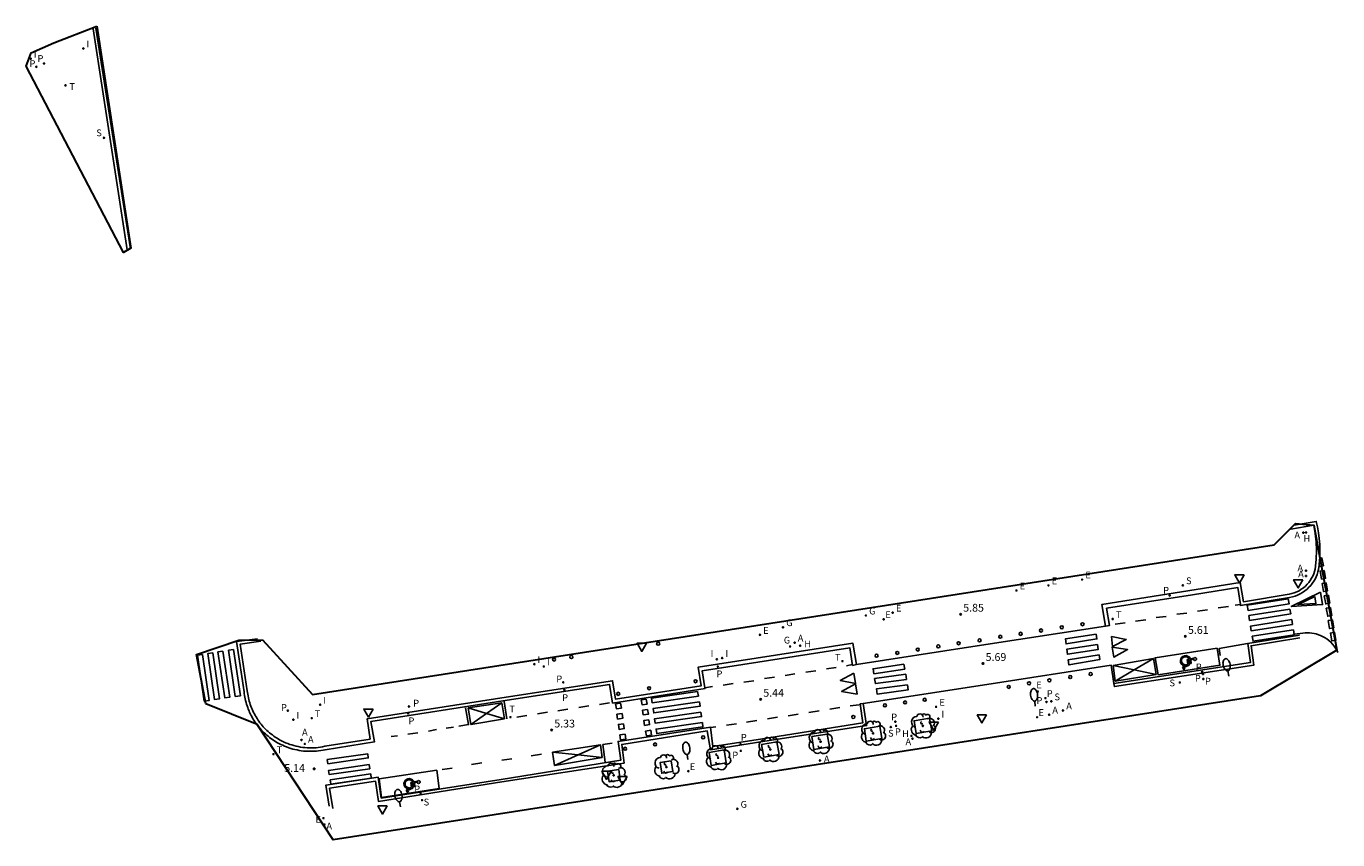
# Model space of a CAD drawing. Units: metres. Extents: x 581094 to 587879, y 4793176 to 4797204.
# Drawn here: x 582664 to 582790, y 4795161 to 4795239 of the extents above; entities that cross this region are included whole.
import ezdxf

# ---------------------------------------------------------------- set-up
doc = ezdxf.new("R2010")
doc.units = ezdxf.units.M
doc.header["$LTSCALE"] = 2
doc.layers.get('0').update_dxf_attribs({"linetype": 'CONTINUOUS'})
for name, color, linetype in [('020204', 9, 'CONTINUOUS'), ('020308', 9, 'CONTINUOUS'), ('060108', 9, 'CONTINUOUS'), ('060113', 4, 'CONTINUOUS'), ('100101', 9, 'CONTINUOUS'), ('100202', 3, 'CONTINUOUS'), ('200204', 4, 'CONTINUOUS'), ('200205', 4, 'CONTINUOUS'), ('200304', 4, 'CONTINUOUS'), ('200305', 4, 'CONTINUOUS'), ('210203', 4, 'CONTINUOUS'), ('210204', 9, 'CONTINUOUS'), ('210205', 4, 'CONTINUOUS'), ('210303', 4, 'CONTINUOUS'), ('210304', 9, 'CONTINUOUS'), ('210305', 4, 'CONTINUOUS'), ('220205', 1, 'CONTINUOUS'), ('220207', 9, 'CONTINUOUS'), ('220305', 1, 'CONTINUOUS'), ('220307', 9, 'CONTINUOUS'), ('230204', 9, 'CONTINUOUS'), ('230304', 9, 'CONTINUOUS'), ('240205', 1, 'CONTINUOUS'), ('240305', 1, 'CONTINUOUS'), ('250202', 9, 'CONTINUOUS'), ('260101', 9, 'CONTINUOUS'), ('260202', 9, 'CONTINUOUS'), ('260205', 9, 'CONTINUOUS'), ('260206', 9, 'CONTINUOUS'), ('270204', 9, 'CONTINUOUS'), ('270304', 9, 'CONTINUOUS')]:
    doc.layers.add(name, color=color, linetype=linetype)
doc.layers.add('Ambitos Campo', color=2, linetype='CONTINUOUS', lineweight=30)
doc.styles.add('ARIAL', font='arial.ttf')
doc.styles.add('ROMANS', font='ROMANS')

# ---------------------------------------------------------------- blocks, each defined once
blk = doc.blocks.new('HUEPIV')
blk.add_circle((0, 0), 0.145)
blk = doc.blocks.new('COTAPU')
blk.add_circle((0, 0), 0.075)
blk = doc.blocks.new('SETRA')
at = {"linetype": 'Continuous'}
blk.add_lwpolyline([(0.45, 0.26), (-0.45, 0.26), (0, -0.52)], close=True, dxfattribs=at)
blk = doc.blocks.new('FAREDI')
blk.add_line((0, 0), (0.5, 0))
blk.add_lwpolyline([(0.5, 0, 0.159986), (0.54, -0.12, 0.106322), (0.68, -0.24, 0.071006), (0.86, -0.31, 0.057309), (1.1, -0.34, 0.057309), (1.34, -0.31, 0.071006), (1.52, -0.24, 0.106322), (1.66, -0.12, 0.159986), (1.7, 0, 0.159986), (1.66, 0.12, 0.106322), (1.52, 0.24, 0.071006), (1.34, 0.31, 0.057309), (1.1, 0.34, 0.057309), (0.86, 0.31, 0.071006), (0.68, 0.24, 0.106322), (0.54, 0.12, 0.159986)], format="xyb", close=True)
blk = doc.blocks.new('ARBOL')
blk.add_circle((0, 0), 0.0587)
for centre, radius, start, end in [((-0.56, 0.38), 0.532, 92.28, 254.58), ((-0.28, 0.86), 0.3, 359.2878, 173.6078), ((-0.09, 0.32), 0.12, 119.14, 310.56), ((0.1, 0.97), 0.21, 23.1565, 160.4665), ((0.44, 0.88), 0.24, 301.578, 139.328), ((0.66, 0.29), 0.443, 319.8556, 114.7656), ((0.82, -0.25), 0.383, 235.5275, 62.0275), ((-0.56, -0.34), 0.555, 142.64, 266.54), ((-0.3, -0.68), 0.45, 213.78, 295.32), ((-0.04, -0.38), 0.21, 189.64, 323.88), ((0.3, -0.62), 0.532, 224.67, 0.24)]:
    blk.add_arc(centre, radius, start, end)
blk = doc.blocks.new('REGELE')
blk.add_circle((0, 0), 0.055)
blk = doc.blocks.new('LREGELE')
at = {"layer": '220205'}
blk.add_blockref('REGELE', (0, 0), dxfattribs=at)
at = {"layer": '220305', "style": 'ROMANS'}
blk.add_text('E', height=0.65, dxfattribs=at).set_placement((0.31, 0.11))
blk = doc.blocks.new('ABAS')
blk.add_circle((0, 0), 0.055)
blk = doc.blocks.new('HIDRAN')
blk.add_circle((0, 0), 0.055)
blk = doc.blocks.new('SANEA')
blk.add_circle((0, 0), 0.055)
blk = doc.blocks.new('PLUVI2')
blk.add_circle((0, 0), 0.055)
blk = doc.blocks.new('MINUS')
at = {"color": 0}
for points in [[(-0.09, 0.27, 0), (-0.08, 0.16, 0)], [(-0.05, 0.64, 0), (0, 0, 0)], [(0, 0, 0), (0.48, 0, 0)], [(0.06, 0.6, 0), (0.08, 0.32, 0)], [(0.08, 0.32, 0), (0.43, 0.32, 0)], [(0.09, 0.21, 0), (0.1, 0.11, 0)], [(0.09, 0.21, 0), (0.44, 0.21, 0)], [(0.1, 0.11, 0), (0.56, 0.11, 0)], [(0.43, 0.32, 0), (0.44, 0.21, 0)], [(0.48, 0, 0), (0.69, -0.53, 0)], [(0.56, 0.11, 0), (0.75, -0.4, 0)], [(0.51, -0.24, 0), (0.57, -0.4, 0)], [(0.96, -0.43, 0), (0.69, -0.53, 0)], [(0.92, -0.33, 0), (0.75, -0.4, 0)], [(0.92, -0.33, 0), (0.96, -0.43, 0)]]:
    blk.add_polyline3d(points, dxfattribs=at)
for centre, radius, start, end in [((0.12, -0.18), 0.5, 114.0034, 334.6848), ((0.12, -0.18), 0.393, 119.7232, 351.8893), ((0.05, 0.74), 0.142, 274.1625, 225.3181)]:
    blk.add_arc(centre, radius, start, end, dxfattribs=at)
blk = doc.blocks.new('PLUVI3')
blk.add_circle((0, 0), 0.055)
blk = doc.blocks.new('REGALU')
blk.add_circle((0, 0), 0.055)
blk = doc.blocks.new('REIND')
blk.add_circle((0, 0), 0.055)
blk = doc.blocks.new('REGAS')
blk.add_circle((0, 0), 0.055)
blk = doc.blocks.new('RETEL')
blk.add_circle((0, 0), 0.055)

msp = doc.modelspace()

# ---------------------------------------------------------------- linework, layer by layer
at = {"layer": '060108'}
msp.add_line((582673.79, 4795217.2, 5.24), (582670.51, 4795238.42, 5.32), dxfattribs=at)
for points, elevation in [([(582743.79, 4795177.38), (582754.95, 4795179.13), (582767.69, 4795181.09)], 5.72), ([(582786.34, 4795179.95), (582781.66, 4795179.2), (582781.93, 4795177.34), (582768.54, 4795175.27), (582768.49, 4795175.57)], 5.55), ([(582743.79, 4795177.38), (582743.44, 4795179.43), (582728.59, 4795177.15), (582728.87, 4795175.34), (582720.64, 4795174.08), (582720.38, 4795175.84), (582710.17, 4795174.27), (582696.82, 4795172.19), (582697.1, 4795170.23), (582692.75, 4795169.54), (582692.54, 4795169.5), (582692.33, 4795169.46), (582692.12, 4795169.43), (582691.91, 4795169.41), (582691.69, 4795169.4), (582691.48, 4795169.39), (582691.27, 4795169.39), (582691.05, 4795169.4), (582690.84, 4795169.42), (582690.63, 4795169.44), (582690.42, 4795169.47), (582690.21, 4795169.51), (582690, 4795169.56), (582689.79, 4795169.61), (582689.59, 4795169.67), (582689.39, 4795169.73), (582689.19, 4795169.81), (582688.99, 4795169.89), (582688.79, 4795169.98), (582688.6, 4795170.07), (582688.42, 4795170.17), (582688.27, 4795170.25), (582688.13, 4795170.34), (582687.99, 4795170.43), (582687.85, 4795170.53), (582687.72, 4795170.63), (582687.58, 4795170.73), (582687.45, 4795170.84), (582687.33, 4795170.95), (582687.2, 4795171.06), (582687.08, 4795171.17), (582686.97, 4795171.29), (582686.85, 4795171.42), (582686.74, 4795171.54), (582686.64, 4795171.67), (582686.53, 4795171.8), (582686.43, 4795171.94), (582686.34, 4795172.07), (582686.25, 4795172.21), (582686.16, 4795172.36), (582686.07, 4795172.5), (582685.99, 4795172.65), (582685.92, 4795172.8), (582685.84, 4795172.95), (582685.78, 4795173.1), (582685.71, 4795173.25), (582685.65, 4795173.41), (582685.6, 4795173.57), (582685.55, 4795173.73), (582685.5, 4795173.89), (582685.46, 4795174.05), (582685.42, 4795174.21), (582685.39, 4795174.38), (582685.36, 4795174.54), (582685.33, 4795174.71), (582685.31, 4795174.87), (582684.64, 4795179.35), (582686.61, 4795179.64)], 5.69), ([(582768.49, 4795175.57), (582768.23, 4795177.34), (582756.29, 4795175.49), (582744.43, 4795173.66)], 5.68), ([(582693.51, 4795163.57), (582693.21, 4795165.52), (582697.62, 4795166.18), (582697.91, 4795164.24), (582709.76, 4795166.12), (582721.48, 4795167.93), (582721.25, 4795169.73), (582729.46, 4795171.02), (582729.77, 4795169.21), (582734.8, 4795170), (582744.75, 4795171.53), (582744.43, 4795173.66)], 5.48)]:
    msp.add_lwpolyline(points, dxfattribs=dict(at, elevation=elevation))
msp.add_polyline3d([(582767.69, 4795181.09, 5.62), (582767.35, 4795183.17, 5.85), (582780.61, 4795185.26, 5.74), (582780.92, 4795183.42, 5.63), (582785.32, 4795184.14, 5.66), (582785.57, 4795184.2, 5.68), (582785.81, 4795184.27, 5.7), (582786.04, 4795184.37, 5.72), (582786.26, 4795184.48, 5.74), (582786.48, 4795184.62, 5.77), (582786.68, 4795184.76, 5.79), (582786.88, 4795184.93, 5.81), (582787.05, 4795185.1, 5.81), (582787.2, 4795185.28, 5.81), (582787.34, 4795185.47, 5.81), (582787.47, 4795185.67, 5.82), (582787.59, 4795185.89, 5.82), (582787.68, 4795186.1, 5.82), (582787.76, 4795186.33, 5.82), (582787.82, 4795186.56, 5.82), (582787.92, 4795187.47, 5.84), (582787.94, 4795188.38, 5.86), (582787.91, 4795189.18, 5.87), (582787.82, 4795189.98, 5.87), (582787.68, 4795190.77, 5.87), (582785.47, 4795190.39, 5.74)], dxfattribs=at)
at = {"layer": '060113'}
msp.add_line((582674.09, 4795217.31, 5.11), (582670.79, 4795238.51, 5.2), dxfattribs=at)
for points, elevation in [([(582785.79, 4795190.78), (582787.91, 4795191.14), (582788.03, 4795190.6), (582788.13, 4795190.04), (582788.21, 4795189.49), (582788.25, 4795188.93), (582788.27, 4795188.37), (582788.25, 4795187.6)], 5.63), ([(582780.64, 4795183.17), (582780.38, 4795184.79), (582776.04, 4795184.1), (582767.79, 4795182.79), (582768.06, 4795181.14), (582767.69, 4795181.09)], 5.57), ([(582686.29, 4795179.87), (582684.28, 4795179.59), (582685, 4795174.77), (582685.02, 4795174.6), (582685.05, 4795174.43), (582685.08, 4795174.26), (582685.11, 4795174.1), (582685.15, 4795173.93), (582685.19, 4795173.76), (582685.24, 4795173.6), (582685.29, 4795173.44), (582685.35, 4795173.27), (582685.41, 4795173.11), (582685.48, 4795172.95), (582685.54, 4795172.8), (582685.62, 4795172.64), (582685.7, 4795172.49), (582685.78, 4795172.34), (582685.86, 4795172.19), (582685.95, 4795172.04), (582686.05, 4795171.9), (582686.14, 4795171.76), (582686.25, 4795171.62), (582686.35, 4795171.49), (582686.46, 4795171.35), (582686.57, 4795171.22), (582686.69, 4795171.1), (582686.8, 4795170.97), (582686.93, 4795170.85), (582687.05, 4795170.73), (582687.18, 4795170.62), (582687.31, 4795170.51), (582687.45, 4795170.4), (582687.58, 4795170.3), (582687.72, 4795170.2), (582687.86, 4795170.1), (582688.01, 4795170.01), (582688.16, 4795169.92), (582688.34, 4795169.82), (582688.52, 4795169.73), (582688.71, 4795169.64), (582688.9, 4795169.55), (582689.09, 4795169.48), (582689.29, 4795169.41), (582689.49, 4795169.34), (582689.69, 4795169.28), (582689.89, 4795169.23), (582690.09, 4795169.19), (582690.3, 4795169.15), (582690.5, 4795169.12), (582690.71, 4795169.09), (582690.92, 4795169.07), (582691.13, 4795169.06), (582691.33, 4795169.06), (582691.54, 4795169.06), (582691.75, 4795169.07), (582691.96, 4795169.08), (582692.16, 4795169.11), (582692.37, 4795169.14), (582692.58, 4795169.17), (582692.78, 4795169.21), (582697.51, 4795169.96), (582697.18, 4795171.93), (582710.25, 4795173.98), (582720.08, 4795175.48), (582720.38, 4795173.69), (582729.25, 4795175.08), (582729.23, 4795175.14)], 5.16), ([(582786.31, 4795180.22), (582781.35, 4795179.41), (582781.61, 4795177.59), (582768.49, 4795175.57)], 5.57), ([(582729.23, 4795175.14), (582728.98, 4795176.79), (582743.14, 4795179), (582743.41, 4795177.3), (582743.79, 4795177.38)], 5.42), ([(582693.17, 4795163.78), (582692.86, 4795165.81), (582697.88, 4795166.57), (582698.17, 4795164.57), (582709.68, 4795166.34), (582721.16, 4795168.2), (582720.91, 4795170.01), (582729.76, 4795171.39), (582730.01, 4795169.51), (582734.77, 4795170.27), (582744.41, 4795171.81), (582744.13, 4795173.61), (582744.43, 4795173.66)], 5.41)]:
    msp.add_lwpolyline(points, dxfattribs=dict(at, elevation=elevation))
for points in [[(582788.25, 4795187.6, 5.73), (582788.24, 4795187.44, 5.73), (582788.19, 4795186.92, 5.72)], [(582788.19, 4795186.92, 5.72), (582788.14, 4795186.52, 5.71), (582788.08, 4795186.28, 5.71), (582788, 4795186.05, 5.71), (582787.91, 4795185.82, 5.71), (582787.8, 4795185.6, 5.71), (582787.67, 4795185.39, 5.7), (582787.53, 4795185.18, 5.7), (582787.38, 4795184.99, 5.7), (582787.21, 4795184.81, 5.7), (582787.03, 4795184.64, 5.7), (582786.82, 4795184.47, 5.69), (582786.6, 4795184.31, 5.69), (582786.37, 4795184.18, 5.69), (582786.13, 4795184.06, 5.68), (582785.88, 4795183.96, 5.68), (582785.62, 4795183.88, 5.68), (582785.35, 4795183.82, 5.67), (582780.66, 4795183.06, 5.64), (582780.64, 4795183.17, 5.63)]]:
    msp.add_polyline3d(points, dxfattribs=at)
at = {"layer": '100101'}
for points, elevation in [([(582746.04, 4795171.47), (582746.23, 4795170.28), (582744.73, 4795170.04), (582744.54, 4795171.23)], 5.56), ([(582750.8, 4795172.24), (582751.01, 4795171.02), (582749.51, 4795170.77), (582749.31, 4795171.99)], 5.55), ([(582736.14, 4795169.97), (582734.67, 4795169.72), (582734.89, 4795168.5), (582736.35, 4795168.76)], 5.5), ([(582740.98, 4795170.71), (582741.18, 4795169.49), (582739.7, 4795169.25), (582739.5, 4795170.47)], 5.5), ([(582731.09, 4795169.19), (582729.64, 4795168.96), (582729.84, 4795167.71), (582731.28, 4795167.94)], 5.46), ([(582720.96, 4795167.31), (582719.89, 4795167.15), (582720.04, 4795166.13), (582721.11, 4795166.3)], 5.43), ([(582726, 4795168.15), (582726.16, 4795167.12), (582725.09, 4795166.96), (582724.93, 4795167.98)], 5.45)]:
    msp.add_lwpolyline(points, close=True, dxfattribs=dict(at, elevation=elevation))
at = {"layer": '260101'}
for p, q in [((582774.53, 4795182.22, 5.61), (582775.5, 4795182.34, 5.62)), ((582776.52, 4795182.53, 5.62), (582777.49, 4795182.65, 5.62)), ((582778.51, 4795182.85, 5.63), (582779.48, 4795182.97, 5.63)), ((582780.64, 4795183.17, 5.64), (582780.13, 4795183.08, 5.63)), ((582780.67, 4795183.17, 5.64), (582780.64, 4795183.17, 5.64)), ((582768.62, 4795181.27, 5.62), (582769.59, 4795181.39, 5.62)), ((582770.58, 4795181.57, 5.61), (582771.55, 4795181.69, 5.61)), ((582772.54, 4795181.9, 5.61), (582773.51, 4795182.02, 5.61)), ((582743.38, 4795177.38, 5.45), (582742.83, 4795177.28, 5.45)), ((582772.29, 4795177.96, 5.56), (582768.41, 4795177.29, 5.55)), ((582770.43, 4795176.87, 5.53), (582772.29, 4795177.96, 5.56)), ((582772.54, 4795176.42, 5.51), (582772.29, 4795177.96, 5.56)), ((582735.92, 4795176.18, 5.42), (582734.97, 4795176.04, 5.41)), ((582737.88, 4795176.49, 5.42), (582736.93, 4795176.35, 5.41)), ((582739.88, 4795176.78, 5.42), (582738.93, 4795176.65, 5.42)), ((582741.85, 4795177.11, 5.44), (582740.9, 4795176.97, 5.43)), ((582768.41, 4795177.29, 5.55), (582768.62, 4795175.8, 5.51)), ((582768.41, 4795177.29, 5.55), (582770.43, 4795176.87, 5.53)), ((582768.62, 4795175.8, 5.51), (582770.43, 4795176.87, 5.53)), ((582768.62, 4795175.8, 5.51), (582772.54, 4795176.42, 5.51)), ((582770.43, 4795176.87, 5.53), (582772.54, 4795176.42, 5.51)), ((582729.23, 4795175.14, 5.38), (582729.2, 4795175.14, 5.38)), ((582729.98, 4795175.27, 5.39), (582729.23, 4795175.14, 5.38)), ((582731.95, 4795175.56, 5.4), (582731, 4795175.42, 5.4)), ((582733.92, 4795175.84, 5.41), (582732.97, 4795175.71, 5.4)), ((582709.75, 4795173.72, 5.26), (582706.5, 4795173.24, 5.23)), ((582709.75, 4795173.72, 5.26), (582708.27, 4795172.7, 5.26)), ((582710.01, 4795172.17, 5.28), (582709.75, 4795173.72, 5.26)), ((582709.97, 4795173.83, 5.26), (582710.23, 4795172.17, 5.28)), ((582719.13, 4795173.55, 5.33), (582720.09, 4795173.72, 5.33)), ((582706.5, 4795173.24, 5.23), (582706.76, 4795171.65, 5.25)), ((582708.27, 4795172.7, 5.25), (582706.5, 4795173.24, 5.23)), ((582708.27, 4795172.7, 5.26), (582706.76, 4795171.65, 5.25)), ((582710.01, 4795172.17, 5.28), (582708.27, 4795172.7, 5.25)), ((582711.19, 4795172.33, 5.3), (582712.15, 4795172.5, 5.3)), ((582713.16, 4795172.65, 5.3), (582714.12, 4795172.82, 5.3)), ((582715.11, 4795172.95, 5.3), (582716.07, 4795173.11, 5.31)), ((582717.13, 4795173.27, 5.31), (582718.09, 4795173.44, 5.31)), ((582736.2, 4795172.33, 5.41), (582735.23, 4795172.17, 5.41)), ((582738.19, 4795172.63, 5.42), (582737.22, 4795172.48, 5.42)), ((582740.19, 4795172.95, 5.42), (582739.22, 4795172.79, 5.42)), ((582742.2, 4795173.26, 5.43), (582741.22, 4795173.1, 5.43)), ((582743.19, 4795173.43, 5.43), (582744.03, 4795173.53, 5.44)), ((582702.7, 4795171.01, 5.22), (582703.48, 4795171.14, 5.23)), ((582704.41, 4795171.28, 5.23), (582705.12, 4795171.39, 5.24)), ((582706.76, 4795171.65, 5.25), (582710.01, 4795172.17, 5.28)), ((582729.77, 4795171.34, 5.39), (582730.3, 4795171.42, 5.39)), ((582732.28, 4795171.71, 5.41), (582731.31, 4795171.56, 5.41)), ((582734.21, 4795172.01, 5.41), (582733.24, 4795171.86, 5.41)), ((582699.12, 4795170.47, 5.19), (582699.74, 4795170.56, 5.19)), ((582700.72, 4795170.7, 5.2), (582701.69, 4795170.84, 5.21)), ((582713.55, 4795168.78, 5.28), (582712.57, 4795168.64, 5.27)), ((582719.22, 4795169.68, 5.33), (582714.61, 4795168.98, 5.29)), ((582714.61, 4795168.98, 5.29), (582714.81, 4795167.7, 5.26)), ((582717.06, 4795168.71, 5.3), (582714.61, 4795168.98, 5.29)), ((582717.06, 4795168.71, 5.29), (582714.81, 4795167.7, 5.26)), ((582719.22, 4795169.68, 5.33), (582717.06, 4795168.71, 5.29)), ((582719.38, 4795168.45, 5.3), (582717.06, 4795168.71, 5.3)), ((582719.38, 4795168.45, 5.3), (582719.22, 4795169.68, 5.33)), ((582704.99, 4795167.44, 5.2), (582704.02, 4795167.3, 5.19)), ((582707.82, 4795167.94, 5.23), (582706.84, 4795167.8, 5.22)), ((582710.71, 4795168.35, 5.26), (582709.73, 4795168.22, 5.25)), ((582714.81, 4795167.7, 5.26), (582719.38, 4795168.45, 5.3))]:
    msp.add_line(p, q, dxfattribs=at)
for points, elevation in [([(582788.19, 4795186.92), (582788.21, 4795186.8), (582788.6, 4795186.87), (582788.46, 4795187.63), (582788.25, 4795187.6)], 5.72), ([(582785.84, 4795180.3), (582786.63, 4795180.41), (582786.85, 4795180.43), (582787.06, 4795180.44), (582787.28, 4795180.43), (582787.5, 4795180.41), (582787.71, 4795180.38), (582787.92, 4795180.33), (582788.13, 4795180.26), (582788.33, 4795180.19), (582788.53, 4795180.09), (582788.72, 4795179.99), (582788.92, 4795179.85), (582789.12, 4795179.7), (582789.3, 4795179.54), (582789.46, 4795179.36), (582789.62, 4795179.17), (582789.75, 4795178.97), (582789.88, 4795178.76), (582789.98, 4795178.54)], 5.62), ([(582778.68, 4795178.25), (582778.6, 4795178.94), (582781.33, 4795179.4)], 5.53), ([(582705.63, 4795171.48), (582706.56, 4795171.63), (582706.26, 4795173.25)], 5.25), ([(582720.35, 4795169.85), (582719.44, 4795169.71), (582719.67, 4795168.02)], 5.34)]:
    msp.add_lwpolyline(points, dxfattribs=dict(at, elevation=elevation))
for points, elevation in [([(582788.67, 4795186.43), (582788.28, 4795186.36), (582788.42, 4795185.6), (582788.81, 4795185.67)], 5.74), ([(582788.88, 4795185.23), (582788.48, 4795185.16), (582788.62, 4795184.4), (582789.01, 4795184.47)], 5.74), ([(582785.23, 4795183.69), (582781.29, 4795183.08), (582781.37, 4795182.59), (582785.31, 4795183.22)], 5.67), ([(582788.32, 4795184.35), (582788.52, 4795183.15), (582785.52, 4795182.97)], 5.72), ([(582787.79, 4795183.92), (582787.88, 4795183.25), (582786.17, 4795183.15)], 5.71), ([(582789.08, 4795184.05), (582788.68, 4795183.98), (582788.82, 4795183.22), (582789.21, 4795183.29)], 5.74), ([(582785.39, 4795182.72), (582781.45, 4795182.1), (582781.52, 4795181.63), (582785.47, 4795182.25)], 5.63), ([(582789.27, 4795182.86), (582788.88, 4795182.79), (582789.02, 4795182.03), (582789.41, 4795182.1)], 5.73), ([(582785.56, 4795181.71), (582785.63, 4795181.24), (582781.68, 4795180.62), (582781.61, 4795181.09)], 5.66), ([(582789.46, 4795181.67), (582789.59, 4795180.91), (582789.2, 4795180.84), (582789.07, 4795181.61)], 5.71), ([(582766.79, 4795180.32), (582763.84, 4795179.85), (582763.91, 4795179.38), (582766.87, 4795179.85)], 5.73), ([(582768.25, 4795180.1), (582768.35, 4795179.12), (582769.68, 4795179.81)], 5.61), ([(582785.72, 4795180.73), (582781.78, 4795180.11), (582781.85, 4795179.63), (582785.8, 4795180.26)], 5.57), ([(582789.66, 4795180.49), (582789.8, 4795179.73), (582789.4, 4795179.66), (582789.27, 4795180.42)], 5.68), ([(582682.98, 4795178.68), (582683.64, 4795174.26), (582683.16, 4795174.18), (582682.5, 4795178.61)], 5.18), ([(582683.99, 4795178.83), (582684.65, 4795174.4), (582684.16, 4795174.33), (582683.51, 4795178.76)], 5.18), ([(582766.91, 4795179.32), (582766.99, 4795178.85), (582764.03, 4795178.38), (582763.96, 4795178.86)], 5.7), ([(582768.34, 4795179.07), (582769.8, 4795178.83), (582768.48, 4795178.1)], 5.59), ([(582778.39, 4795178.96), (582772.44, 4795178.04), (582772.74, 4795176.41), (582778.67, 4795177.33)], 5.56), ([(582681, 4795178.37), (582681.66, 4795173.94), (582681.18, 4795173.87), (582680.52, 4795178.29)], 5.16), ([(582682, 4795178.52), (582681.52, 4795178.45), (582682.18, 4795174.02), (582682.66, 4795174.1)], 5.18), ([(582748.34, 4795177.43), (582745.38, 4795176.99), (582745.46, 4795176.51), (582748.42, 4795176.96)], 5.68), ([(582767.08, 4795178.32), (582767.13, 4795177.86), (582764.17, 4795177.35), (582764.09, 4795177.84)], 5.67), ([(582743.54, 4795176.56), (582743.69, 4795175.58), (582742.22, 4795175.87)], 5.46), ([(582748.51, 4795176.46), (582745.53, 4795176.05), (582745.6, 4795175.56), (582748.58, 4795175.97)], 5.66), ([(582728.54, 4795174.8), (582724.11, 4795174.15), (582724.17, 4795173.72), (582728.61, 4795174.37)], 5.38), ([(582743.7, 4795175.54), (582743.84, 4795174.56), (582742.35, 4795174.8)], 5.47), ([(582748.69, 4795175.45), (582748.75, 4795174.97), (582745.77, 4795174.56), (582745.7, 4795175.05)], 5.63), ([(582721.15, 4795173.68), (582721.22, 4795173.21), (582720.74, 4795173.14), (582720.67, 4795173.61)], 5.36), ([(582723.61, 4795174.07), (582723.13, 4795173.99), (582723.2, 4795173.53), (582723.68, 4795173.6)], 5.37), ([(582728.71, 4795173.82), (582728.77, 4795173.39), (582724.33, 4795172.74), (582724.27, 4795173.17)], 5.42), ([(582721.28, 4795172.7), (582721.35, 4795172.23), (582720.86, 4795172.16), (582720.79, 4795172.62)], 5.38), ([(582723.74, 4795173.09), (582723.81, 4795172.62), (582723.32, 4795172.55), (582723.25, 4795173.01)], 5.39), ([(582728.85, 4795172.83), (582728.91, 4795172.4), (582724.47, 4795171.76), (582724.41, 4795172.18)], 5.41), ([(582721.42, 4795171.71), (582720.93, 4795171.64), (582721, 4795171.17), (582721.49, 4795171.25)], 5.37), ([(582723.86, 4795172.08), (582723.93, 4795171.62), (582723.44, 4795171.55), (582723.37, 4795172.01)], 5.39), ([(582724.04, 4795171.09), (582723.55, 4795171.01), (582723.62, 4795170.55), (582724.11, 4795170.62)], 5.37), ([(582728.99, 4795171.84), (582724.55, 4795171.19), (582724.62, 4795170.76), (582729.05, 4795171.41)], 5.38), ([(582721.57, 4795170.7), (582721.08, 4795170.63), (582721.15, 4795170.16), (582721.64, 4795170.23)], 5.35), ([(582696.87, 4795168.83), (582692.99, 4795168.26), (582693.05, 4795167.86), (582696.93, 4795168.43)], 5.17), ([(582697.01, 4795167.79), (582693.12, 4795167.22), (582693.18, 4795166.82), (582697.06, 4795167.39)], 5.16), ([(582703.51, 4795167.26), (582697.97, 4795166.42), (582698.19, 4795164.63), (582703.73, 4795165.48)], 5.2), ([(582697.16, 4795166.89), (582697.21, 4795166.49), (582693.33, 4795165.92), (582693.27, 4795166.32)], 5.18)]:
    msp.add_lwpolyline(points, close=True, dxfattribs=dict(at, elevation=elevation))
at = {"layer": 'Ambitos Campo', "elevation": 5.63}
msp.add_lwpolyline([(582670.88, 4795238.68), (582674.13, 4795217.37), (582673.42, 4795216.97), (582664.09, 4795234.84), (582664.57, 4795236.14), (582666.75, 4795237.1)], close=True, dxfattribs=at)
at = {"layer": 'Ambitos Campo'}
msp.add_lwpolyline([(582686.78, 4795179.76), (582691.58, 4795174.53), (582783.89, 4795188.9), (582785.93, 4795190.93), (582787.68, 4795190.77), (582789.88, 4795178.76), (582782.58, 4795174.39), (582693.57, 4795160.57), (582686.25, 4795171.62), (582681.34, 4795173.62), (582680.44, 4795178.37), (582684.5, 4795179.73)], close=True, dxfattribs=at)

# ---------------------------------------------------------------- block references
at = {"layer": '020204'}
for p in [(582753.78, 4795182.22, 5.84), (582775.35, 4795180.09, 5.61), (582755.93, 4795177.49, 5.69), (582734.59, 4795174.05, 5.44), (582714.53, 4795171.1, 5.33), (582691.73, 4795167.38, 5.14)]:
    msp.add_blockref('COTAPU', p, dxfattribs=at)
at = {"layer": '100202'}
for p in [(582750.16, 4795171.49, 5.55), (582740.34, 4795169.99, 5.53), (582745.38, 4795170.79, 5.55), (582735.52, 4795169.23, 5.51), (582725.54, 4795167.56, 5.47), (582730.51, 4795168.44, 5.5), (582720.48, 4795166.75, 5.43)]:
    msp.add_blockref('ARBOL', p, dxfattribs=at)
at = {"layer": '200204'}
for p in [(582786.93, 4795190.07, 5.83), (582738.38, 4795179.21, 5.55), (582749.07, 4795170.54, 5.53)]:
    msp.add_blockref('HIDRAN', p, dxfattribs=at)
at = {"layer": '200205'}
for p in [(582786.67, 4795190.05, 5.82), (582786.93, 4795186.41, 5.85), (582786.93, 4795185.89, 5.83), (582737.85, 4795179.49, 5.57), (582762.28, 4795172.58, 5.59), (582763.61, 4795172.98, 5.6), (582690.51, 4795170.14, 5.25), (582690.83, 4795169.77, 5.24), (582749.16, 4795170.27, 5.55), (582740.29, 4795168.18, 5.55), (582692.73, 4795162.03, 5.3)]:
    msp.add_blockref('ABAS', p, dxfattribs=at)
at = {"layer": '210203'}
for p in [(582665.06, 4795234.78, 5.21), (582777.08, 4795176.01, 5.64), (582715.64, 4795175.69, 5.41), (582762.02, 4795173.79, 5.54), (582689.2, 4795172.96, 5.32), (582700.84, 4795173.36, 5.34), (582747.59, 4795171.5, 5.52), (582732.68, 4795169.11, 5.49)]:
    msp.add_blockref('PLUVI2', p, dxfattribs=at)
at = {"layer": '210204'}
for p in [(582671.56, 4795227.97, 5.3), (582775.11, 4795185, 5.78), (582774.82, 4795175.67, 5.67), (582762.49, 4795173.86, 5.55), (582747.08, 4795171.4, 5.53), (582702.09, 4795164.37, 5.24)]:
    msp.add_blockref('SANEA', p, dxfattribs=at)
at = {"layer": '210205'}
for p in [(582665.8, 4795235.1, 5.21), (582773.84, 4795184.02, 5.55), (582730.47, 4795177.21, 5.29), (582776.97, 4795176.67, 5.46), (582777.04, 4795176.49, 5.39), (582715.75, 4795174.97, 5.18), (582761.93, 4795174.16, 5.52), (582700.75, 4795172.71, 5.15), (582747.52, 4795171.9, 5.5), (582732.65, 4795169.77, 5.29), (582701.96, 4795164.96, 5.03)]:
    msp.add_blockref('PLUVI3', p, dxfattribs=at)
at = {"layer": '220205'}
for name, p in [('LREGELE', (582765.44, 4795185.55, 5.97)), ('LREGELE', (582759.14, 4795184.5, 5.92)), ('LREGELE', (582762.21, 4795184.99, 5.93)), ('REGELE', (582747.26, 4795182.37, 5.92)), ('REGELE', (582734.53, 4795180.24, 5.66)), ('REGELE', (582761.19, 4795174.81, 5.58)), ('REGELE', (582751.43, 4795173.33, 5.58))]:
    msp.add_blockref(name, p, dxfattribs=at)
at = {"layer": '220207'}
for p in [(582746.4, 4795181.73, 5.87), (582761.12, 4795172.33, 5.6), (582727.64, 4795167.15, 5.48), (582692.63, 4795162.64, 5.26)]:
    msp.add_blockref('REGALU', p, dxfattribs=at)
at = {"layer": '230204'}
for p in [(582744.69, 4795182.1, 5.88), (582736.73, 4795180.97, 5.67), (582737.42, 4795179.12, 5.54), (582732.35, 4795163.53, 5.62)]:
    msp.add_blockref('REGAS', p, dxfattribs=at)
at = {"layer": '240205'}
for p in [(582667.87, 4795233.01, 5.26), (582768.38, 4795181.76, 5.62), (582742.44, 4795177.71, 5.44), (582691.5, 4795172.24, 5.3), (582710.58, 4795172.34, 5.29), (582687.83, 4795168.78, 5.15)]:
    msp.add_blockref('RETEL', p, dxfattribs=at)
at = {"layer": '250202'}
for p, rotation in [((582779.54, 4795176.29, 5.62), 101.734070381909), ((582760.95, 4795173.39, 5.55), 96.31989959112946), ((582727.6, 4795168.26, 5.47), 97.70411899263844), ((582700.02, 4795163.73, 5.24), 100.2743252021492)]:
    msp.add_blockref('FAREDI', p, dxfattribs=dict(at, rotation=rotation))
at = {"layer": '260202'}
for p in [(582763.49, 4795180.97, 5.8), (582765.48, 4795181.26, 5.81), (582755.6, 4795179.71, 5.75), (582757.59, 4795180.06, 5.76), (582759.54, 4795180.34, 5.78), (582761.5, 4795180.66, 5.79), (582724.75, 4795179.39, 5.68), (582747.7, 4795178.51, 5.72), (582749.67, 4795178.83, 5.73), (582751.64, 4795179.14, 5.73), (582753.59, 4795179.44, 5.73), (582714.76, 4795177.87, 5.48), (582716.42, 4795178.11, 5.5), (582745.71, 4795178.24, 5.71), (582764.3, 4795176.19, 5.66), (582766.26, 4795176.48, 5.66), (582723.88, 4795175.12, 5.38), (582728.34, 4795175.79, 5.4), (582758.4, 4795175.25, 5.62), (582760.35, 4795175.59, 5.63), (582762.3, 4795175.88, 5.64), (582720.92, 4795174.58, 5.33), (582746.51, 4795173.47, 5.6), (582748.45, 4795173.75, 5.6), (582750.33, 4795174.01, 5.61), (582743.48, 4795172.36, 5.41), (582724.46, 4795169.72, 5.39), (582729.07, 4795170.4, 5.38), (582721.58, 4795169.3, 5.35)]:
    msp.add_blockref('HUEPIV', p, dxfattribs=at)
at = {"layer": '260205'}
for p in [(582780.54, 4795185.74, 5.77), (582786.19, 4795185.27, 5.79), (582723.18, 4795179.17, 5.65), (582696.94, 4795172.86, 5.27), (582755.83, 4795172.3, 5.56), (582751.2, 4795171.6, 5.53), (582719.8, 4795166.88, 5.42), (582721.34, 4795166.38, 5.44), (582698.3, 4795163.55, 5.24)]:
    msp.add_blockref('SETRA', p, dxfattribs=at)
at = {"layer": '260206'}
for p, rotation in [((582775.54, 4795177.89, 5.56), 276.0286101371253), ((582701.02, 4795166.08, 5.16), 276.0286101371249)]:
    msp.add_blockref('MINUS', p, dxfattribs=dict(at, rotation=rotation))
at = {"layer": '270204'}
for p in [(582669.57, 4795236.55, 5.33), (582664.52, 4795235.57, 5.25), (582712.86, 4795177.43, 5.53), (582730.38, 4795177.89, 5.53), (582730.9, 4795178.02, 5.54), (582713.78, 4795177.2, 5.44), (582692.31, 4795173.54, 5.35), (582689.73, 4795172.1, 5.3), (582751.64, 4795172.2, 5.54)]:
    msp.add_blockref('REIND', p, dxfattribs=at)

# ---------------------------------------------------------------- texts
at = {"layer": '020308', "style": 'ARIAL'}
for s, p in [('5.85', (582754.03, 4795182.47, 5.84)), ('5.61', (582775.6, 4795180.34, 5.61)), ('5.69', (582756.18, 4795177.74, 5.69)), ('5.44', (582734.84, 4795174.3, 5.44)), ('5.33', (582714.78, 4795171.35, 5.33)), ('5.14', (582688.86, 4795167.08, 5.14))]:
    msp.add_text(s, height=0.75, dxfattribs=at).set_placement(p)
at = {"layer": '200304', "style": 'ROMANS'}
for p in [(582786.69, 4795189.18, 5.83), (582738.78, 4795179.05, 5.55), (582748.17, 4795170.42, 5.53)]:
    msp.add_text('H', height=0.65, dxfattribs=at).set_placement(p)
at = {"layer": '200305', "style": 'ROMANS'}
for p in [(582785.82, 4795189.5, 5.82), (582786.11, 4795186.34, 5.85), (582786.18, 4795185.77, 5.83), (582738.15, 4795179.6, 5.57), (582763.92, 4795173.09, 5.6), (582762.58, 4795172.69, 5.59), (582690.57, 4795170.57, 5.25), (582691.14, 4795169.88, 5.24), (582748.49, 4795169.65, 5.55), (582740.66, 4795168, 5.55), (582692.91, 4795161.56, 5.3)]:
    msp.add_text('A', height=0.65, dxfattribs=at).set_placement(p)
at = {"layer": '210303', "style": 'ROMANS'}
for p in [(582664.41, 4795234.77, 5.21), (582714.98, 4795175.68, 5.41), (582777.24, 4795175.47, 5.64), (582688.55, 4795172.94, 5.32), (582701.24, 4795173.36, 5.34), (582761.07, 4795173.61, 5.54), (582747.48, 4795170.61, 5.52), (582731.87, 4795168.37, 5.49)]:
    msp.add_text('P', height=0.65, dxfattribs=at).set_placement(p)
at = {"layer": '210304', "style": 'ROMANS'}
for p in [(582670.82, 4795228.12, 5.3), (582775.42, 4795185.11, 5.78), (582773.83, 4795175.3, 5.67), (582762.79, 4795173.96, 5.55), (582746.82, 4795170.47, 5.53), (582702.24, 4795163.86, 5.24)]:
    msp.add_text('S', height=0.65, dxfattribs=at).set_placement(p)
at = {"layer": '210305', "style": 'ROMANS'}
for p in [(582665.18, 4795235.26, 5.21), (582773.22, 4795184.19, 5.55), (582776.35, 4795176.84, 5.46), (582730.35, 4795176.17, 5.29), (582776.27, 4795175.74, 5.39), (582762.05, 4795174.28, 5.52), (582715.54, 4795173.89, 5.18), (582700.79, 4795171.66, 5.15), (582747.12, 4795172.03, 5.5), (582732.69, 4795170.08, 5.29), (582701.34, 4795165.12, 5.03)]:
    msp.add_text('P', height=0.65, dxfattribs=at).set_placement(p)
at = {"layer": '220305', "style": 'ROMANS'}
for p in [(582747.57, 4795182.48, 5.92), (582734.83, 4795180.34, 5.66), (582761.04, 4795175.11, 5.58), (582751.74, 4795173.44, 5.58)]:
    msp.add_text('E', height=0.65, dxfattribs=at).set_placement(p)
at = {"layer": '220307', "style": 'ROMANS'}
for p in [(582746.55, 4795181.85, 5.87), (582761.26, 4795172.46, 5.6), (582727.78, 4795167.27, 5.48), (582691.86, 4795162.2, 5.26)]:
    msp.add_text('E', height=0.65, dxfattribs=at).set_placement(p)
at = {"layer": '230304', "style": 'ROMANS'}
for p in [(582745, 4795182.2, 5.88), (582737.04, 4795181.08, 5.67), (582736.81, 4795179.41, 5.54), (582732.66, 4795163.64, 5.62)]:
    msp.add_text('G', height=0.65, dxfattribs=at).set_placement(p)
at = {"layer": '240305', "style": 'ROMANS'}
for p in [(582668.24, 4795232.57, 5.26), (582768.69, 4795181.86, 5.62), (582741.72, 4795177.76, 5.44), (582691.8, 4795172.35, 5.3), (582710.47, 4795172.8, 5.29), (582688.14, 4795168.88, 5.15)]:
    msp.add_text('T', height=0.65, dxfattribs=at).set_placement(p)
at = {"layer": '270304', "style": 'ROMANS'}
for p in [(582669.87, 4795236.65, 5.33), (582664.83, 4795235.68, 5.25), (582729.78, 4795178.13, 5.53), (582731.21, 4795178.13, 5.54), (582713.16, 4795177.54, 5.53), (582714.08, 4795177.31, 5.44), (582692.61, 4795173.64, 5.35), (582690.03, 4795172.2, 5.3), (582751.95, 4795172.3, 5.54)]:
    msp.add_text('I', height=0.65, dxfattribs=at).set_placement(p)

doc.saveas('drawing.dxf')
